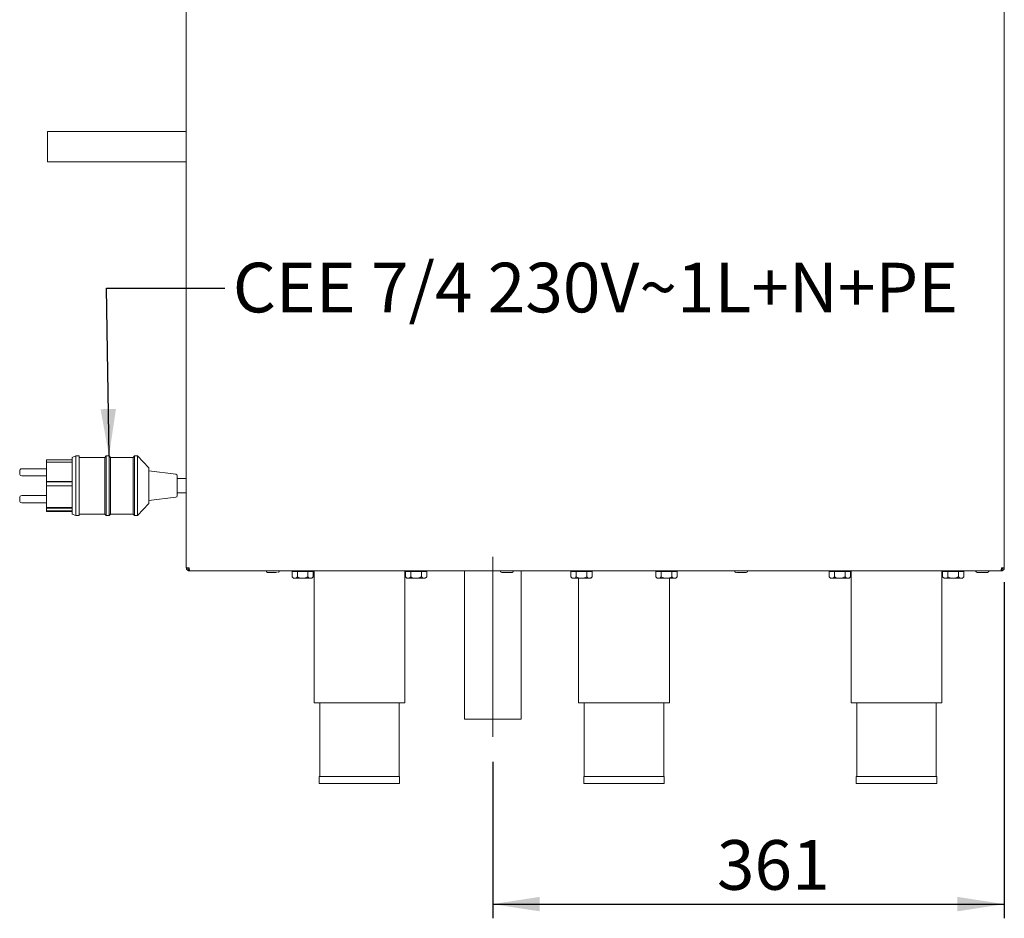
# Paper-space layout 'Blatt2' of a CAD drawing. Units: millimetres. Extents: x 5 to 415, y 5 to 292.
# Drawn here: x 245 to 314, y 165 to 229 of the extents above; entities that cross this region are included whole.
import ezdxf

# ---------------------------------------------------------------- set-up
doc = ezdxf.new("R2010")
doc.units = ezdxf.units.MM
doc.linetypes.add('CENTERX2', pattern=[20.32, 12.7, -2.54, 2.54, -2.54])
doc.layers.add('BEMAßUNG', color=96, linetype='Continuous')
doc.styles.add('SLDTEXTSTYLE0', font='TXT', dxfattribs={"width": 0.75})
doc.dimstyles.new('SLDDIMSTYLE11', dxfattribs={"dimtxt": 3.5, "dimasz": 3.302, "dimexe": 0, "dimexo": 0.0625, "dimgap": 0.875, "dimtad": 1, "dimdec": 0, "dimlfac": 10, "dimrnd": 1e-09, "dimzin": 12, "dimdsep": 46, "dimtxsty": 'SLDTEXTSTYLE0', "dimsah": 1, "dimcen": 0.09, "dimadec": 0, "dimazin": 3, "dimtfac": 1, "dimtdec": 0, "dimtofl": 0, "dimtmove": 0, "dimatfit": 3, "dimfxl": 0, "dimfrac": 2, "dimtolj": 1, "dimtzin": 12, "dimarcsym": 0})
doc.dimstyles.new('SLDDIMSTYLE5', dxfattribs={"dimtxt": 0.18, "dimasz": 3.302, "dimexe": 0, "dimexo": 0.0625, "dimgap": 0, "dimtad": 0, "dimtih": 1, "dimtoh": 1, "dimdec": 0, "dimrnd": 1e-09, "dimzin": 0, "dimdsep": 46, "dimtxsty": 'Standard', "dimsah": 1, "dimcen": 0.09, "dimadec": 0, "dimazin": 0, "dimtfac": 3.302, "dimtdec": 0, "dimtofl": 0, "dimtmove": 0, "dimatfit": 3, "dimfxl": 0, "dimfrac": 2, "dimtolj": 1, "dimtzin": 0, "dimarcsym": 0})

# ---------------------------------------------------------------- blocks, each defined once
blk = doc.blocks.new('_D_39')
at = {"layer": 'BEMAßUNG'}
for p, q in [((314.431, 188.988), (314.431, 165.287)), ((278.351, 176.318), (278.351, 165.287)), ((278.351, 166.287), (314.431, 166.287))]:
    blk.add_line(p, q, dxfattribs=at)
for points in [[(278.351, 166.287), (281.653, 165.779), (281.653, 166.795)], [(314.431, 166.287), (311.129, 166.795), (311.129, 165.779)]]:
    blk.add_solid(points, dxfattribs=at)
at = {"layer": 'BEMAßUNG', "insert": (294.157, 170.799), "char_height": 3.5, "attachment_point": 1, "style": 'SLDTEXTSTYLE0'}
blk.add_mtext('361', dxfattribs=at)

psp = doc.layouts.new('Blatt2')

# ---------------------------------------------------------------- linework, layer by layer
at = {"color": 7, "linetype": 'Continuous', "lineweight": 15}
for p, q in [((256.7309, 189.9876), (256.7309, 254.5876)), ((314.4309, 189.9876), (314.4309, 254.5876)), ((256.7309, 220.7526), (246.9309, 220.7526)), ((246.9309, 220.7526), (246.9309, 218.6226)), ((246.9309, 218.6226), (256.7309, 218.6226)), ((248.6809, 197.5997), (246.8809, 197.5997)), ((246.8809, 197.4507), (246.8809, 197.5997)), ((246.8809, 197.4507), (246.8809, 196.0794)), ((248.6809, 197.4507), (246.8809, 197.4507)), ((248.9309, 197.8876), (248.6809, 197.7876)), ((248.6809, 197.7876), (248.6809, 193.7876)), ((249.1809, 197.8876), (248.9309, 197.8876)), ((248.9309, 197.8876), (248.9309, 193.6876)), ((249.1809, 197.8876), (249.1809, 193.6876)), ((250.9809, 197.7876), (249.1809, 197.7876)), ((251.0809, 197.8876), (250.9809, 197.7876)), ((250.9809, 197.7876), (250.9809, 193.7876)), ((251.2809, 197.8876), (251.0809, 197.8876)), ((251.0809, 197.8876), (251.0809, 193.6876)), ((251.3809, 197.7876), (251.2809, 197.8876)), ((251.2809, 197.8876), (251.2809, 193.6876)), ((252.9809, 197.7876), (251.3809, 197.7876)), ((251.3809, 197.7876), (251.3809, 193.7876)), ((253.0809, 197.8876), (252.9809, 197.7876)), ((252.9809, 197.7876), (252.9809, 193.7876)), ((253.2809, 197.8876), (253.0809, 197.8876)), ((253.0809, 197.8876), (253.0809, 193.6876)), ((254.0809, 197.0376), (253.2809, 197.8876)), ((253.2809, 197.8876), (253.2809, 193.6876)), ((244.9809, 196.6347), (244.9809, 196.8347)), ((246.8809, 196.9847), (245.1309, 196.9847)), ((254.0809, 197.0376), (254.0809, 194.5376)), ((255.9933, 196.5986), (254.0809, 196.8376)), ((245.1309, 196.4847), (246.8809, 196.4847)), ((248.6809, 196.0794), (246.8809, 196.0794)), ((246.8809, 196.0626), (246.8809, 196.0794)), ((246.8819, 196.0626), (246.8809, 196.0626)), ((246.8809, 196.0626), (246.8809, 196.0111)), ((246.8819, 196.0111), (246.8809, 196.0111)), ((246.8809, 196.0111), (246.8809, 195.8117)), ((248.6809, 196.0626), (246.8819, 196.0626)), ((246.8819, 195.7803), (246.8819, 196.0626)), ((256.0809, 196.4993), (256.0809, 195.0759)), ((256.7309, 196.2876), (256.0809, 196.2876)), ((246.8819, 195.8117), (246.8809, 195.8117)), ((246.8809, 195.7949), (246.8809, 195.8117)), ((246.8819, 195.7949), (246.8809, 195.7949)), ((248.6809, 195.7803), (246.8809, 195.7803)), ((246.8809, 195.7803), (246.8809, 194.2606)), ((256.0809, 195.2876), (256.7309, 195.2876)), ((244.9809, 194.7405), (244.9809, 194.9405)), ((246.8809, 195.0905), (245.1309, 195.0905)), ((245.1309, 194.5905), (246.8809, 194.5905)), ((253.2809, 193.6876), (254.0809, 194.5376)), ((254.0809, 194.7376), (255.9933, 194.9767)), ((248.6809, 194.2606), (246.8809, 194.2606)), ((246.8809, 194.2102), (246.8809, 194.2606)), ((248.6809, 194.2102), (246.8809, 194.2102)), ((246.8809, 194.0108), (246.8809, 194.2102)), ((248.6809, 194.0108), (246.8809, 194.0108)), ((246.8809, 193.9755), (246.8809, 194.0108)), ((248.6809, 193.9755), (246.8809, 193.9755)), ((248.6809, 193.7876), (248.9309, 193.6876)), ((249.1809, 193.7876), (250.9809, 193.7876)), ((250.9809, 193.7876), (251.0809, 193.6876)), ((251.2809, 193.6876), (251.3809, 193.7876)), ((251.3809, 193.7876), (252.9809, 193.7876)), ((252.9809, 193.7876), (253.0809, 193.6876)), ((248.9309, 193.6876), (249.1809, 193.6876)), ((251.0809, 193.6876), (251.2809, 193.6876)), ((253.0809, 193.6876), (253.2809, 193.6876)), ((256.7309, 189.9876), (256.9309, 189.9876)), ((256.9309, 189.7876), (256.9309, 189.8876)), ((256.9309, 189.8876), (256.943, 189.8876)), ((256.9309, 189.7876), (256.9663, 189.7876)), ((256.9663, 189.7876), (314.1956, 189.7876)), ((264.1904, 189.7276), (264.1904, 189.3582)), ((264.1904, 189.7276), (264.5657, 189.7276)), ((264.3609, 189.7876), (264.3609, 189.7276)), ((264.5657, 189.7276), (264.5657, 189.3582)), ((264.5657, 189.7276), (265.3162, 189.7276)), ((265.3162, 189.7276), (265.3162, 189.3582)), ((265.3162, 189.7276), (265.6915, 189.7276)), ((265.5209, 189.7276), (265.5209, 189.7876)), ((265.6915, 189.7276), (265.6915, 189.3582)), ((265.7409, 189.7876), (265.7409, 180.4876)), ((272.1409, 180.4876), (272.1409, 189.7876)), ((272.1904, 189.7276), (272.1904, 189.3582)), ((272.1904, 189.7276), (272.5657, 189.7276)), ((272.3609, 189.7876), (272.3609, 189.7276)), ((272.5657, 189.7276), (272.5657, 189.3582)), ((272.5657, 189.7276), (273.3162, 189.7276)), ((273.3162, 189.7276), (273.3162, 189.3582)), ((273.3162, 189.7276), (273.6915, 189.7276)), ((273.5209, 189.7276), (273.5209, 189.7876)), ((273.6915, 189.7276), (273.6915, 189.3582)), ((276.3511, 189.7876), (276.3511, 179.3177)), ((280.3511, 179.3177), (280.3511, 189.7876)), ((283.8554, 189.7276), (283.8554, 189.3582)), ((283.8554, 189.7276), (284.225, 189.7276)), ((284.0259, 189.7876), (284.0259, 189.7276)), ((284.225, 189.7276), (284.225, 189.3582)), ((284.225, 189.7276), (284.9756, 189.7276)), ((284.9756, 189.7276), (284.9756, 189.3582)), ((284.9756, 189.7276), (285.3565, 189.7276)), ((285.1859, 189.7276), (285.1859, 189.7876)), ((285.3565, 189.7276), (285.3565, 189.3582)), ((289.8554, 189.7276), (289.8554, 189.3582)), ((289.8554, 189.7276), (290.225, 189.7276)), ((290.0259, 189.7876), (290.0259, 189.7276)), ((290.225, 189.7276), (290.225, 189.3582)), ((290.225, 189.7276), (290.9756, 189.7276)), ((290.9756, 189.7276), (290.9756, 189.3582)), ((290.9756, 189.7276), (291.3565, 189.7276)), ((291.1859, 189.7276), (291.1859, 189.7876)), ((291.3565, 189.7276), (291.3565, 189.3582)), ((302.0804, 189.7276), (302.0804, 189.3582)), ((302.0804, 189.7276), (302.4557, 189.7276)), ((302.2509, 189.7876), (302.2509, 189.7276)), ((302.4557, 189.7276), (302.4557, 189.3582)), ((302.4557, 189.7276), (303.2062, 189.7276)), ((303.2062, 189.7276), (303.2062, 189.3582)), ((303.2062, 189.7276), (303.5815, 189.7276)), ((303.4109, 189.7276), (303.4109, 189.7876)), ((303.5815, 189.7276), (303.5815, 189.3582)), ((303.6309, 189.7876), (303.6309, 180.4876)), ((310.0309, 180.4876), (310.0309, 189.7876)), ((310.0804, 189.7276), (310.0804, 189.3582)), ((310.0804, 189.7276), (310.4557, 189.7276)), ((310.2509, 189.7876), (310.2509, 189.7276)), ((310.4557, 189.7276), (310.4557, 189.3582)), ((310.4557, 189.7276), (311.2062, 189.7276)), ((311.2062, 189.7276), (311.2062, 189.3582)), ((311.2062, 189.7276), (311.5815, 189.7276)), ((311.4109, 189.7276), (311.4109, 189.7876)), ((311.5815, 189.7276), (311.5815, 189.3582)), ((314.1956, 189.7876), (314.2309, 189.7876)), ((314.2189, 189.8876), (314.2309, 189.8876)), ((314.2304, 189.973), (314.2309, 189.9876)), ((314.2309, 189.9876), (314.4309, 189.9876)), ((314.2309, 189.7876), (314.2309, 189.8876)), ((264.1904, 189.3582), (264.2909, 189.2576)), ((264.2909, 189.2576), (264.378, 189.2576)), ((264.378, 189.2576), (264.9409, 189.2576)), ((265.5039, 189.2576), (264.9409, 189.2576)), ((265.5039, 189.2576), (265.5909, 189.2576)), ((265.5909, 189.2576), (265.6915, 189.3582)), ((272.1904, 189.3582), (272.2909, 189.2576)), ((272.2909, 189.2576), (272.378, 189.2576)), ((272.378, 189.2576), (272.9409, 189.2576)), ((273.5039, 189.2576), (272.9409, 189.2576)), ((273.5039, 189.2576), (273.5909, 189.2576)), ((273.5909, 189.2576), (273.6915, 189.3582)), ((283.8591, 189.3545), (283.9559, 189.2576)), ((283.9559, 189.2576), (284.0402, 189.2576)), ((284.6003, 189.2576), (284.0402, 189.2576)), ((284.4059, 189.2576), (284.4059, 180.4876)), ((284.6003, 189.2576), (285.166, 189.2576)), ((285.166, 189.2576), (285.2559, 189.2576)), ((285.2559, 189.2576), (285.3528, 189.3545)), ((289.8591, 189.3545), (289.9559, 189.2576)), ((289.9559, 189.2576), (290.0402, 189.2576)), ((290.6003, 189.2576), (290.0402, 189.2576)), ((290.6003, 189.2576), (291.166, 189.2576)), ((290.8059, 180.4876), (290.8059, 189.2576)), ((291.166, 189.2576), (291.2559, 189.2576)), ((291.2559, 189.2576), (291.3528, 189.3545)), ((302.0804, 189.3582), (302.1809, 189.2576)), ((302.1809, 189.2576), (302.268, 189.2576)), ((302.268, 189.2576), (302.8309, 189.2576)), ((303.3939, 189.2576), (302.8309, 189.2576)), ((303.3939, 189.2576), (303.4809, 189.2576)), ((303.4809, 189.2576), (303.5815, 189.3582)), ((310.0804, 189.3582), (310.1809, 189.2576)), ((310.1809, 189.2576), (310.268, 189.2576)), ((310.268, 189.2576), (310.8309, 189.2576)), ((311.3939, 189.2576), (310.8309, 189.2576)), ((311.3939, 189.2576), (311.4809, 189.2576)), ((311.4809, 189.2576), (311.5815, 189.3582)), ((265.7409, 180.4876), (272.1409, 180.4876)), ((266.1409, 180.4876), (266.1409, 175.2876)), ((271.7409, 175.2876), (271.7409, 180.4876)), ((284.4059, 180.4876), (290.8059, 180.4876)), ((284.8059, 180.4876), (284.8059, 175.2876)), ((290.4059, 175.2876), (290.4059, 180.4876)), ((303.6309, 180.4876), (310.0309, 180.4876)), ((304.0309, 180.4876), (304.0309, 175.2876)), ((309.6309, 175.2876), (309.6309, 180.4876)), ((276.3511, 179.3177), (280.3511, 179.3177)), ((266.1009, 175.2876), (266.1009, 174.7876)), ((266.1009, 175.2876), (271.7809, 175.2876)), ((271.7809, 174.7876), (271.7809, 175.2876)), ((284.7659, 175.2876), (284.7659, 174.7876)), ((284.7659, 175.2876), (287.6059, 175.2876)), ((287.6059, 175.2876), (290.4459, 175.2876)), ((290.4459, 174.7876), (290.4459, 175.2876)), ((303.9909, 175.2876), (303.9909, 174.7876)), ((303.9909, 175.2876), (309.6709, 175.2876)), ((309.6709, 174.7876), (309.6709, 175.2876)), ((266.1009, 174.7876), (271.7809, 174.7876)), ((284.7659, 174.7876), (287.6059, 174.7876)), ((287.6059, 174.7876), (290.4459, 174.7876)), ((303.9909, 174.7876), (309.6709, 174.7876))]:
    psp.add_line(p, q, dxfattribs=at)
for centre, radius, start, end in [((245.1309, 196.8347), 0.15, 90, 180), ((245.1309, 196.6347), 0.15, 180, 270), ((255.9809, 196.4993), 0.1, 0, 82.874984), ((245.1309, 194.9405), 0.15, 90, 180), ((245.1309, 194.7405), 0.15, 180, 270), ((255.9809, 195.0759), 0.1, 277.125016, 0), ((262.4659, 189.7876), 0.11, 180, 270), ((263.1959, 189.7876), 0.11, 270, 0), ((278.9779, 189.7876), 0.11, 180, 270), ((279.7079, 189.7876), 0.11, 270, 0), ((295.5029, 189.7876), 0.11, 180, 270), ((296.2329, 189.7876), 0.11, 270, 0), ((312.5159, 189.7876), 0.11, 180, 270), ((313.2459, 189.7876), 0.11, 270, 0)]:
    psp.add_arc(centre, radius, start, end, dxfattribs=at)
for points, knots in [([(256.7309, 189.9876), (256.734, 189.9614), (256.74, 189.909), (256.7862, 189.8429), (256.8523, 189.7966), (256.9047, 189.7906), (256.9309, 189.7876)], [0, 0, 0, 0, 0.2499989, 0.4999989, 0.749999, 1, 1, 1, 1]), ([(256.8309, 189.9876), (256.8324, 189.9745), (256.8355, 189.9483), (256.8586, 189.9153), (256.8916, 189.8921), (256.9178, 189.8891), (256.9309, 189.8876)], [0, 0, 0, 0, 0.24999423, 0.49999589, 0.74999754, 1, 1, 1, 1]), ([(256.9663, 189.7876), (256.9634, 189.7906), (256.9575, 189.7966), (256.9486, 189.8429), (256.9398, 189.909), (256.9339, 189.9614), (256.9309, 189.9876)], [0, 0, 0, 0, 0.25000248, 0.50000249, 0.75000283, 1, 1, 1, 1]), ([(256.9309, 189.9876), (256.9311, 189.9607), (256.9314, 189.9241), (256.9316, 189.8955), (256.9317, 189.888)], [0, 0, 0, 0, 0.7374515, 1, 1, 1, 1]), ([(262.4708, 189.6776), (262.4694, 189.6776), (262.4621, 189.6776), (262.4936, 189.6776), (262.5441, 189.6776), (262.5972, 189.6776), (262.6598, 189.6776), (262.7488, 189.6776), (262.8198, 189.6776), (262.866, 189.6776)], [0, 0, 0, 0, 0.057281, 0.2830249, 0.4045467, 0.5286422, 0.6527409, 0.7742607, 1, 1, 1, 1]), ([(262.866, 189.6776), (262.9111, 189.6776), (262.9804, 189.6776), (263.0582, 189.6776), (263.0895, 189.6776), (263.1039, 189.6776)], [0, 0, 0, 0, 0.5003313, 0.7696648, 1, 1, 1, 1]), ([(279.005, 189.6776), (279.024, 189.6776), (279.0635, 189.6776), (279.1577, 189.6776), (279.2467, 189.6776), (279.321, 189.6776), (279.3961, 189.6776), (279.489, 189.6776), (279.5911, 189.6776), (279.663, 189.6776), (279.6983, 189.6776), (279.7043, 189.6776), (279.7073, 189.6776)], [0, 0, 0, 0, 0.1289328, 0.2679883, 0.3428442, 0.4192881, 0.4957326, 0.5705894, 0.709644, 0.8486986, 0.9235558, 1, 1, 1, 1]), ([(295.53, 189.6776), (295.549, 189.6776), (295.5885, 189.6776), (295.6827, 189.6776), (295.7717, 189.6776), (295.846, 189.6776), (295.9211, 189.6776), (296.014, 189.6776), (296.1161, 189.6776), (296.188, 189.6776), (296.2233, 189.6776), (296.2293, 189.6776), (296.2323, 189.6776)], [0, 0, 0, 0, 0.1289329, 0.2679885, 0.342843, 0.41929, 0.495733, 0.5705898, 0.7096445, 0.8486982, 0.9235555, 1, 1, 1, 1]), ([(312.5168, 189.6776), (312.5248, 189.6776), (312.5372, 189.6776), (312.5885, 189.6776), (312.6395, 189.6776), (312.7011, 189.6776), (312.7889, 189.6776), (312.9067, 189.6776), (313.0214, 189.6776), (313.1032, 189.6776), (313.1583, 189.6776), (313.2012, 189.6776), (313.2408, 189.6776), (313.2434, 189.6776), (313.2451, 189.6776)], [0, 0, 0, 0, 0.1197294, 0.1841829, 0.2500022, 0.3158188, 0.3802688, 0.4999985, 0.6197266, 0.6841801, 0.7499994, 0.8158203, 0.8802702, 1, 1, 1, 1]), ([(314.2309, 189.9876), (314.228, 189.9614), (314.2221, 189.909), (314.2133, 189.8429), (314.2044, 189.7966), (314.1985, 189.7906), (314.1956, 189.7876)], [0, 0, 0, 0, 0.2499972, 0.4999975, 0.7499974, 1, 1, 1, 1]), ([(314.2269, 189.8838), (314.2273, 189.8927), (314.2286, 189.9226), (314.23, 189.9607), (314.2309, 189.9876)], [0, 0, 0, 0, 0.2959082, 1, 1, 1, 1]), ([(314.2309, 189.8876), (314.244, 189.8891), (314.2703, 189.8921), (314.3033, 189.9153), (314.3264, 189.9483), (314.3294, 189.9745), (314.3309, 189.9876)], [0, 0, 0, 0, 0.2499912, 0.4999969, 0.7500045, 1, 1, 1, 1]), ([(314.2309, 189.7876), (314.2572, 189.7906), (314.3096, 189.7966), (314.3757, 189.8429), (314.4219, 189.909), (314.4279, 189.9614), (314.4309, 189.9876)], [0, 0, 0, 0, 0.2500057, 0.5000088, 0.7500017, 1, 1, 1, 1]), ([(264.378, 189.2576), (264.345, 189.2634), (264.2795, 189.275), (264.2199, 189.3306), (264.1904, 189.3582)], [0, 0, 0, 0, 0.5040004, 1, 1, 1, 1]), ([(264.5657, 189.3582), (264.54, 189.3347), (264.4877, 189.2869), (264.4229, 189.2597), (264.3859, 189.258), (264.378, 189.2576)], [0, 0, 0, 0, 0.43238, 0.8795435, 1, 1, 1, 1]), ([(264.9409, 189.2576), (264.9339, 189.2577), (264.8329, 189.2588), (264.7029, 189.2927), (264.592, 189.3456), (264.5657, 189.3582)], [0, 0, 0, 0, 0.05445092, 0.77593179, 1, 1, 1, 1]), ([(265.3162, 189.3582), (265.2722, 189.3372), (265.154, 189.2808), (265.0231, 189.2665), (264.9409, 189.2576)], [0, 0, 0, 0, 0.3721382, 1, 1, 1, 1]), ([(265.5039, 189.2576), (265.4708, 189.2634), (265.4053, 189.275), (265.3458, 189.3306), (265.3162, 189.3582)], [0, 0, 0, 0, 0.5040068, 1, 1, 1, 1]), ([(265.6915, 189.3582), (265.6658, 189.3347), (265.6135, 189.2869), (265.5488, 189.2597), (265.5117, 189.258), (265.5039, 189.2576)], [0, 0, 0, 0, 0.4323857, 0.8795551, 1, 1, 1, 1]), ([(272.378, 189.2576), (272.345, 189.2634), (272.2795, 189.275), (272.2199, 189.3306), (272.1904, 189.3582)], [0, 0, 0, 0, 0.5040005, 1, 1, 1, 1]), ([(272.5657, 189.3582), (272.54, 189.3347), (272.4877, 189.2869), (272.4229, 189.2597), (272.3859, 189.258), (272.378, 189.2576)], [0, 0, 0, 0, 0.43238, 0.8795435, 1, 1, 1, 1]), ([(272.9409, 189.2576), (272.9339, 189.2577), (272.8329, 189.2588), (272.7029, 189.2927), (272.592, 189.3456), (272.5657, 189.3582)], [0, 0, 0, 0, 0.0544509, 0.7759317, 1, 1, 1, 1]), ([(273.3162, 189.3582), (273.2722, 189.3372), (273.154, 189.2808), (273.0231, 189.2665), (272.9409, 189.2576)], [0, 0, 0, 0, 0.3721373, 1, 1, 1, 1]), ([(273.5039, 189.2576), (273.4709, 189.2634), (273.4053, 189.275), (273.3458, 189.3306), (273.3162, 189.3582)], [0, 0, 0, 0, 0.5040066, 1, 1, 1, 1]), ([(273.6915, 189.3582), (273.6658, 189.3347), (273.6135, 189.2869), (273.5488, 189.2597), (273.5117, 189.258), (273.5039, 189.2576)], [0, 0, 0, 0, 0.4323857, 0.8795551, 1, 1, 1, 1]), ([(284.0402, 189.2576), (284.0367, 189.2577), (283.987, 189.2588), (283.923, 189.2927), (283.8684, 189.3456), (283.8554, 189.3582)], [0, 0, 0, 0, 0.05445091, 0.77593205, 1, 1, 1, 1]), ([(284.225, 189.3582), (284.2034, 189.3372), (284.1451, 189.2808), (284.0807, 189.2665), (284.0402, 189.2576)], [0, 0, 0, 0, 0.3721385, 1, 1, 1, 1]), ([(284.6003, 189.2576), (284.5343, 189.2634), (284.4033, 189.275), (284.2841, 189.3306), (284.225, 189.3582)], [0, 0, 0, 0, 0.5039968, 1, 1, 1, 1]), ([(284.9756, 189.3582), (284.9242, 189.3347), (284.8197, 189.2869), (284.6901, 189.2597), (284.616, 189.258), (284.6003, 189.2576)], [0, 0, 0, 0, 0.4323839, 0.8795499, 1, 1, 1, 1]), ([(285.166, 189.2576), (285.1325, 189.2634), (285.066, 189.275), (285.0056, 189.3306), (284.9756, 189.3582)], [0, 0, 0, 0, 0.5039992, 1, 1, 1, 1]), ([(285.3565, 189.3582), (285.3304, 189.3347), (285.2774, 189.2869), (285.2116, 189.2597), (285.174, 189.258), (285.166, 189.2576)], [0, 0, 0, 0, 0.4323842, 0.8795517, 1, 1, 1, 1]), ([(290.0402, 189.2576), (290.0367, 189.2577), (289.987, 189.2588), (289.923, 189.2927), (289.8684, 189.3456), (289.8554, 189.3582)], [0, 0, 0, 0, 0.0544526, 0.77592941, 1, 1, 1, 1]), ([(290.225, 189.3582), (290.2034, 189.3372), (290.1451, 189.2808), (290.0807, 189.2665), (290.0402, 189.2576)], [0, 0, 0, 0, 0.3721374, 1, 1, 1, 1]), ([(290.6003, 189.2576), (290.5343, 189.2634), (290.4033, 189.275), (290.2841, 189.3306), (290.225, 189.3582)], [0, 0, 0, 0, 0.5039986, 1, 1, 1, 1]), ([(290.9756, 189.3582), (290.9242, 189.3347), (290.8197, 189.2869), (290.6901, 189.2597), (290.616, 189.258), (290.6003, 189.2576)], [0, 0, 0, 0, 0.4323823, 0.8795503, 1, 1, 1, 1]), ([(291.166, 189.2576), (291.1325, 189.2634), (291.066, 189.275), (291.0056, 189.3306), (290.9756, 189.3582)], [0, 0, 0, 0, 0.5039964, 1, 1, 1, 1]), ([(291.3565, 189.3582), (291.3304, 189.3347), (291.2774, 189.2869), (291.2116, 189.2597), (291.174, 189.258), (291.166, 189.2576)], [0, 0, 0, 0, 0.4323825, 0.8795483, 1, 1, 1, 1]), ([(302.268, 189.2576), (302.235, 189.2634), (302.1695, 189.275), (302.1099, 189.3306), (302.0804, 189.3582)], [0, 0, 0, 0, 0.5039978, 1, 1, 1, 1]), ([(302.4557, 189.3582), (302.43, 189.3347), (302.3777, 189.2869), (302.3129, 189.2597), (302.2759, 189.258), (302.268, 189.2576)], [0, 0, 0, 0, 0.4323786, 0.8795425, 1, 1, 1, 1]), ([(302.8309, 189.2576), (302.8239, 189.2577), (302.7229, 189.2588), (302.5929, 189.2927), (302.482, 189.3456), (302.4557, 189.3582)], [0, 0, 0, 0, 0.0544545, 0.7759312, 1, 1, 1, 1]), ([(303.2062, 189.3582), (303.1622, 189.3372), (303.044, 189.2808), (302.9131, 189.2665), (302.8309, 189.2576)], [0, 0, 0, 0, 0.3721398, 1, 1, 1, 1]), ([(303.3939, 189.2576), (303.3608, 189.2634), (303.2953, 189.275), (303.2358, 189.3306), (303.2062, 189.3582)], [0, 0, 0, 0, 0.5040079, 1, 1, 1, 1]), ([(303.5815, 189.3582), (303.5558, 189.3347), (303.5035, 189.2869), (303.4388, 189.2597), (303.4017, 189.258), (303.3939, 189.2576)], [0, 0, 0, 0, 0.4323843, 0.879554, 1, 1, 1, 1]), ([(310.268, 189.2576), (310.235, 189.2634), (310.1695, 189.275), (310.1099, 189.3306), (310.0804, 189.3582)], [0, 0, 0, 0, 0.5040014, 1, 1, 1, 1]), ([(310.4557, 189.3582), (310.43, 189.3347), (310.3777, 189.2869), (310.3129, 189.2597), (310.2759, 189.258), (310.268, 189.2576)], [0, 0, 0, 0, 0.4323786, 0.8795425, 1, 1, 1, 1]), ([(310.8309, 189.2576), (310.8239, 189.2577), (310.7229, 189.2588), (310.5929, 189.2927), (310.482, 189.3456), (310.4557, 189.3582)], [0, 0, 0, 0, 0.0544472, 0.7759295, 1, 1, 1, 1]), ([(311.2062, 189.3582), (311.1622, 189.3372), (311.044, 189.2808), (310.9131, 189.2665), (310.8309, 189.2576)], [0, 0, 0, 0, 0.372137, 1, 1, 1, 1]), ([(311.3939, 189.2576), (311.3609, 189.2634), (311.2953, 189.275), (311.2358, 189.3306), (311.2062, 189.3582)], [0, 0, 0, 0, 0.5040079, 1, 1, 1, 1]), ([(311.5815, 189.3582), (311.5558, 189.3347), (311.5035, 189.2869), (311.4388, 189.2597), (311.4017, 189.258), (311.3939, 189.2576)], [0, 0, 0, 0, 0.4323879, 0.879554, 1, 1, 1, 1])]:
    psp.add_open_spline(points, degree=3, knots=knots, dxfattribs=at)
at = {"layer": 'BEMAßUNG', "linetype": 'CENTERX2', "lineweight": 0}
psp.add_line((278.3511, 190.7696), (278.3511, 177.3177), dxfattribs=at)

# ---------------------------------------------------------------- texts
at = {"layer": 'BEMAßUNG', "insert": (260.0119, 211.5086), "char_height": 3.5, "attachment_point": 1, "style": 'SLDTEXTSTYLE0'}
psp.add_mtext('CEE 7/4 230V~1L+N+PE', dxfattribs=at)

# ---------------------------------------------------------------- dimensions: what is measured, and where the dimension line sits
at = {"layer": 'BEMAßUNG'}
dim = psp.add_linear_dim(base=(314.4309, 166.2868), p1=(278.3511, 177.3177), p2=(314.4309, 189.9876), angle=0, dimstyle='SLDDIMSTYLE11', dxfattribs=at)
dim.commit()
dim.dimension.update_dxf_attribs({"geometry": '_D_39', "text_midpoint": (298.0358, 166.2868), "dimtype": 160})

# ---------------------------------------------------------------- leaders
psp.add_leader([(251.2809, 197.8876), (251.0929, 209.7037), (259.4559, 209.7037)], dimstyle='SLDDIMSTYLE5', dxfattribs=at)

doc.saveas('drawing.dxf')
